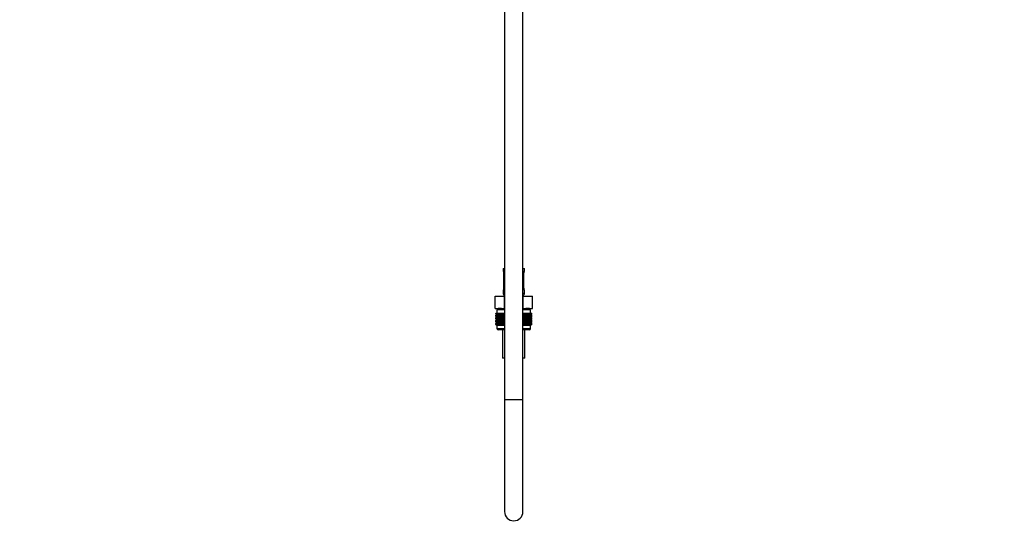
# Model space of a CAD drawing. Units: millimetres. Extents: x 0 to 1471, y 0 to 2763.
# Drawn here: x 829 to 1471, y 1332 to 1663 of the extents above; entities that cross this region are included whole.
import ezdxf
from ezdxf import colors
from ezdxf.entities.mleader import LeaderData, LeaderLine
from ezdxf.math import Vec2, Vec3

# ---------------------------------------------------------------- set-up
doc = ezdxf.new("R2010")
doc.units = ezdxf.units.MM
doc.layers.add('DV4_Défaut', color=7, linetype='Continuous')
doc.layers.add('Défaut', color=7, linetype='Continuous')

# ---------------------------------------------------------------- blocks, each defined once
blk = doc.blocks.new('_DOT')
at = {"color": 0}
blk.add_line((0, 0), (-1, 0), dxfattribs=at)
at = {"color": 0, "const_width": 0.333}
blk.add_lwpolyline([(-0.1665, 0, 1), (0.1665, 0, 1)], format="xyb", close=True, dxfattribs=at)
blk = doc.blocks.new('SE3')
at = {"layer": 'DV4_Défaut', "color": 7, "linetype": 'Continuous'}
for p, q in [((1145, 2095.62), (1145, 1415.72)), ((1157, 1415.72), (1157, 2095.62)), ((1144, 1501.22), (1145, 1501.22)), ((1144, 1501.22), (1144, 1499.74)), ((1144.09, 1499.74), (1144, 1499.74)), ((1144.48, 1498.34), (1144.46, 1498.34)), ((1144.46, 1498.34), (1144.46, 1488.46)), ((1144.48, 1498.34), (1144.48, 1488.46)), ((1144.6, 1488.46), (1144.6, 1498.34)), ((1145, 1498.34), (1144.6, 1498.34)), ((1157, 1501.22), (1158, 1501.22)), ((1157, 1498.34), (1157.41, 1498.34)), ((1157.41, 1498.34), (1157.41, 1488.46)), ((1157.53, 1488.46), (1157.53, 1498.34)), ((1157.53, 1498.34), (1157.55, 1498.34)), ((1157.55, 1488.46), (1157.55, 1498.34)), ((1157.56, 1498.34), (1157.56, 1498.53)), ((1157.92, 1499.74), (1158, 1499.74)), ((1158, 1499.74), (1158, 1501.22)), ((1138.88, 1483.22), (1144.94, 1483.22)), ((1138.88, 1475.22), (1138.88, 1483.22)), ((1144, 1487.06), (1144.09, 1487.06)), ((1144, 1487.06), (1144, 1485.22)), ((1144, 1485.22), (1145, 1485.22)), ((1144.45, 1488.46), (1144.45, 1488.27)), ((1144.46, 1488.46), (1144.48, 1488.46)), ((1144.6, 1488.46), (1145, 1488.46)), ((1144.94, 1483.22), (1145, 1483.22)), ((1144.94, 1475.22), (1144.94, 1483.22)), ((1157.41, 1488.46), (1157, 1488.46)), ((1157, 1485.22), (1158, 1485.22)), ((1157, 1483.22), (1157.07, 1483.22)), ((1157.07, 1483.22), (1163.13, 1483.22)), ((1157.07, 1475.22), (1157.07, 1483.22)), ((1157.55, 1488.46), (1157.53, 1488.46)), ((1158, 1487.06), (1157.92, 1487.06)), ((1158, 1485.22), (1158, 1487.06)), ((1163.13, 1475.22), (1163.13, 1483.22)), ((1138.88, 1475.22), (1140.76, 1475.22)), ((1139.29, 1472.22), (1139.33, 1472.22)), ((1139.29, 1471.95), (1139.29, 1472.22)), ((1140.02, 1471.42), (1139.29, 1471.95)), ((1139.29, 1471.95), (1140.01, 1471.41)), ((1139.29, 1470.87), (1140.02, 1471.41)), ((1140.01, 1471.41), (1139.29, 1470.87)), ((1139.29, 1470.15), (1139.29, 1470.87)), ((1140.02, 1469.62), (1139.29, 1470.15)), ((1139.29, 1470.15), (1140.01, 1469.61)), ((1139.33, 1472.22), (1139.47, 1472.22)), ((1139.33, 1471.95), (1139.33, 1472.22)), ((1140.1, 1471.42), (1139.33, 1471.95)), ((1139.33, 1471.95), (1140.02, 1471.42)), ((1140.02, 1471.41), (1139.33, 1470.87)), ((1139.33, 1470.87), (1140.1, 1471.41)), ((1139.33, 1470.15), (1139.33, 1470.87)), ((1140.1, 1469.62), (1139.33, 1470.15)), ((1139.33, 1470.15), (1140.02, 1469.62)), ((1139.47, 1472.22), (1139.71, 1472.22)), ((1139.47, 1471.95), (1139.47, 1472.22)), ((1140.28, 1471.42), (1139.47, 1471.95)), ((1139.47, 1471.95), (1140.1, 1471.42)), ((1140.1, 1471.41), (1139.47, 1470.87)), ((1139.47, 1470.87), (1140.28, 1471.41)), ((1139.47, 1470.15), (1139.47, 1470.87)), ((1140.28, 1469.62), (1139.47, 1470.15)), ((1139.47, 1470.15), (1140.1, 1469.62)), ((1139.71, 1472.22), (1140.03, 1472.22)), ((1139.71, 1471.95), (1139.71, 1472.22)), ((1140.54, 1471.42), (1139.71, 1471.95)), ((1139.71, 1471.95), (1140.28, 1471.42)), ((1140.28, 1471.41), (1139.71, 1470.87)), ((1139.71, 1470.87), (1140.54, 1471.41)), ((1139.71, 1470.15), (1139.71, 1470.87)), ((1140.54, 1469.62), (1139.71, 1470.15)), ((1139.71, 1470.15), (1140.28, 1469.62)), ((1145, 1474.22), (1140, 1474.22)), ((1140, 1474.22), (1140, 1472.22)), ((1145, 1471.41), (1140.01, 1471.41)), ((1140.03, 1472.22), (1140.45, 1472.22)), ((1140.03, 1471.95), (1140.03, 1472.22)), ((1140.89, 1471.42), (1140.03, 1471.95)), ((1140.03, 1471.95), (1140.54, 1471.42)), ((1140.54, 1471.41), (1140.03, 1470.87)), ((1140.03, 1470.87), (1140.89, 1471.41)), ((1140.03, 1470.15), (1140.03, 1470.87)), ((1140.89, 1469.62), (1140.03, 1470.15)), ((1140.03, 1470.15), (1140.54, 1469.62)), ((1140.25, 1475.22), (1140.25, 1474.22)), ((1140.45, 1472.22), (1140.94, 1472.22)), ((1140.45, 1471.95), (1140.45, 1472.22)), ((1141.32, 1471.42), (1140.45, 1471.95)), ((1140.45, 1471.95), (1140.89, 1471.42)), ((1140.89, 1471.41), (1140.45, 1470.87)), ((1140.45, 1470.87), (1141.32, 1471.41)), ((1140.45, 1470.15), (1140.45, 1470.87)), ((1141.32, 1469.62), (1140.45, 1470.15)), ((1140.45, 1470.15), (1140.89, 1469.62)), ((1143.06, 1475.22), (1140.76, 1475.22)), ((1140.94, 1472.22), (1141.52, 1472.22)), ((1140.94, 1471.95), (1140.94, 1472.22)), ((1141.82, 1471.42), (1140.94, 1471.95)), ((1140.94, 1471.95), (1141.32, 1471.42)), ((1141.32, 1471.41), (1140.94, 1470.87)), ((1140.94, 1470.87), (1141.82, 1471.41)), ((1140.94, 1470.15), (1140.94, 1470.87)), ((1141.82, 1469.62), (1140.94, 1470.15)), ((1140.94, 1470.15), (1141.32, 1469.62)), ((1141.52, 1472.22), (1142.18, 1472.22)), ((1141.52, 1471.95), (1141.52, 1472.22)), ((1142.4, 1471.42), (1141.52, 1471.95)), ((1141.52, 1471.95), (1141.82, 1471.42)), ((1141.82, 1471.41), (1141.52, 1470.87)), ((1141.52, 1470.87), (1142.4, 1471.41)), ((1141.52, 1470.15), (1141.52, 1470.87)), ((1142.4, 1469.62), (1141.52, 1470.15)), ((1141.52, 1470.15), (1141.82, 1469.62)), ((1142.18, 1472.22), (1142.91, 1472.22)), ((1142.18, 1471.95), (1142.18, 1472.22)), ((1143.05, 1471.42), (1142.18, 1471.95)), ((1142.18, 1471.95), (1142.4, 1471.42)), ((1142.4, 1471.41), (1142.18, 1470.87)), ((1142.18, 1470.87), (1143.05, 1471.41)), ((1142.18, 1470.15), (1142.18, 1470.87)), ((1143.05, 1469.62), (1142.18, 1470.15)), ((1142.18, 1470.15), (1142.4, 1469.62)), ((1142.91, 1472.22), (1143.7, 1472.22)), ((1142.91, 1471.95), (1142.91, 1472.22)), ((1143.77, 1471.42), (1142.91, 1471.95)), ((1142.91, 1471.95), (1143.05, 1471.42)), ((1143.05, 1471.41), (1142.91, 1470.87)), ((1142.91, 1470.87), (1143.77, 1471.41)), ((1142.91, 1470.15), (1142.91, 1470.87)), ((1143.77, 1469.62), (1142.91, 1470.15)), ((1142.91, 1470.15), (1143.05, 1469.62)), ((1143.06, 1475.22), (1144.94, 1475.22)), ((1143.7, 1472.22), (1144.54, 1472.22)), ((1143.7, 1471.95), (1143.7, 1472.22)), ((1144.54, 1471.42), (1143.7, 1471.95)), ((1143.7, 1471.95), (1143.77, 1471.42)), ((1143.77, 1471.41), (1143.7, 1470.87)), ((1143.7, 1470.87), (1144.54, 1471.41)), ((1143.7, 1470.15), (1143.7, 1470.87)), ((1144.54, 1469.62), (1143.7, 1470.15)), ((1143.7, 1470.15), (1143.77, 1469.62)), ((1144.54, 1472.22), (1144.55, 1472.22)), ((1144.54, 1471.42), (1144.54, 1472.22)), ((1144.55, 1471.95), (1144.54, 1471.42)), ((1144.54, 1471.41), (1144.55, 1470.87)), ((1144.54, 1469.62), (1144.54, 1471.41)), ((1144.55, 1470.15), (1144.54, 1469.62)), ((1144.55, 1472.22), (1145, 1472.22)), ((1144.55, 1471.95), (1144.55, 1472.22)), ((1145, 1471.66), (1144.55, 1471.95)), ((1144.55, 1470.87), (1145, 1471.17)), ((1144.55, 1470.15), (1144.55, 1470.87)), ((1145, 1469.85), (1144.55, 1470.15)), ((1144.94, 1475.22), (1145, 1475.22)), ((1157, 1475.22), (1157.07, 1475.22)), ((1162, 1474.22), (1157, 1474.22)), ((1157, 1472.22), (1157.46, 1472.22)), ((1157.46, 1471.95), (1157, 1471.66)), ((1162, 1471.41), (1157, 1471.41)), ((1157, 1471.17), (1157.46, 1470.87)), ((1157.46, 1470.15), (1157, 1469.85)), ((1157.07, 1475.22), (1158.95, 1475.22)), ((1157.46, 1472.22), (1157.47, 1472.22)), ((1157.46, 1471.95), (1157.46, 1472.22)), ((1157.47, 1471.42), (1157.46, 1471.95)), ((1157.46, 1470.87), (1157.47, 1471.41)), ((1157.46, 1470.15), (1157.46, 1470.87)), ((1157.47, 1469.62), (1157.46, 1470.15)), ((1157.47, 1472.22), (1158.31, 1472.22)), ((1157.47, 1471.42), (1157.47, 1472.22)), ((1158.31, 1471.95), (1157.47, 1471.42)), ((1157.47, 1471.41), (1158.31, 1470.87)), ((1157.47, 1469.62), (1157.47, 1471.41)), ((1158.31, 1470.15), (1157.47, 1469.62)), ((1159.1, 1471.95), (1158.24, 1471.42)), ((1158.24, 1471.42), (1158.31, 1471.95)), ((1158.31, 1470.87), (1158.24, 1471.41)), ((1158.24, 1471.41), (1159.1, 1470.87)), ((1159.1, 1470.15), (1158.24, 1469.62)), ((1158.24, 1469.62), (1158.31, 1470.15)), ((1158.31, 1472.22), (1159.1, 1472.22)), ((1158.31, 1471.95), (1158.31, 1472.22)), ((1158.31, 1470.15), (1158.31, 1470.87)), ((1161.25, 1475.22), (1158.95, 1475.22)), ((1159.83, 1471.95), (1158.96, 1471.42)), ((1158.96, 1471.42), (1159.1, 1471.95)), ((1159.1, 1470.87), (1158.96, 1471.41)), ((1158.96, 1471.41), (1159.83, 1470.87)), ((1159.83, 1470.15), (1158.96, 1469.62)), ((1158.96, 1469.62), (1159.1, 1470.15)), ((1159.1, 1472.22), (1159.83, 1472.22)), ((1159.1, 1471.95), (1159.1, 1472.22)), ((1159.1, 1470.15), (1159.1, 1470.87)), ((1160.49, 1471.95), (1159.61, 1471.42)), ((1159.61, 1471.42), (1159.83, 1471.95)), ((1159.83, 1470.87), (1159.61, 1471.41)), ((1159.61, 1471.41), (1160.49, 1470.87)), ((1160.49, 1470.15), (1159.61, 1469.62)), ((1159.61, 1469.62), (1159.83, 1470.15)), ((1159.83, 1472.22), (1160.49, 1472.22)), ((1159.83, 1471.95), (1159.83, 1472.22)), ((1159.83, 1470.15), (1159.83, 1470.87)), ((1161.07, 1471.95), (1160.19, 1471.42)), ((1160.19, 1471.42), (1160.49, 1471.95)), ((1160.49, 1470.87), (1160.19, 1471.41)), ((1160.19, 1471.41), (1161.07, 1470.87)), ((1161.07, 1470.15), (1160.19, 1469.62)), ((1160.19, 1469.62), (1160.49, 1470.15)), ((1160.49, 1472.22), (1161.07, 1472.22)), ((1160.49, 1471.95), (1160.49, 1472.22)), ((1160.49, 1470.15), (1160.49, 1470.87)), ((1161.56, 1471.95), (1160.69, 1471.42)), ((1160.69, 1471.42), (1161.07, 1471.95)), ((1161.07, 1470.87), (1160.69, 1471.41)), ((1160.69, 1471.41), (1161.56, 1470.87)), ((1161.56, 1470.15), (1160.69, 1469.62)), ((1160.69, 1469.62), (1161.07, 1470.15)), ((1161.07, 1472.22), (1161.56, 1472.22)), ((1161.07, 1471.95), (1161.07, 1472.22)), ((1161.07, 1470.15), (1161.07, 1470.87)), ((1161.98, 1471.95), (1161.12, 1471.42)), ((1161.12, 1471.42), (1161.56, 1471.95)), ((1161.56, 1470.87), (1161.12, 1471.41)), ((1161.12, 1471.41), (1161.98, 1470.87)), ((1161.98, 1470.15), (1161.12, 1469.62)), ((1161.12, 1469.62), (1161.56, 1470.15)), ((1161.25, 1475.22), (1163.13, 1475.22)), ((1162.3, 1471.95), (1161.47, 1471.42)), ((1161.47, 1471.42), (1161.98, 1471.95)), ((1161.98, 1470.87), (1161.47, 1471.41)), ((1161.47, 1471.41), (1162.3, 1470.87)), ((1162.3, 1470.15), (1161.47, 1469.62)), ((1161.47, 1469.62), (1161.98, 1470.15)), ((1161.56, 1472.22), (1161.98, 1472.22)), ((1161.56, 1471.95), (1161.56, 1472.22)), ((1161.56, 1470.15), (1161.56, 1470.87)), ((1162.54, 1471.95), (1161.73, 1471.42)), ((1161.73, 1471.42), (1162.3, 1471.95)), ((1162.3, 1470.87), (1161.73, 1471.41)), ((1161.73, 1471.41), (1162.54, 1470.87)), ((1162.54, 1470.15), (1161.73, 1469.62)), ((1161.73, 1469.62), (1162.3, 1470.15)), ((1161.75, 1474.22), (1161.75, 1475.22)), ((1162.68, 1471.95), (1161.91, 1471.42)), ((1161.91, 1471.42), (1162.54, 1471.95)), ((1162.54, 1470.87), (1161.91, 1471.41)), ((1161.91, 1471.41), (1162.68, 1470.87)), ((1162.68, 1470.15), (1161.91, 1469.62)), ((1161.91, 1469.62), (1162.54, 1470.15)), ((1161.98, 1472.22), (1162.3, 1472.22)), ((1161.98, 1471.95), (1161.98, 1472.22)), ((1161.98, 1470.15), (1161.98, 1470.87)), ((1162.72, 1471.95), (1161.99, 1471.42)), ((1161.99, 1471.42), (1162.68, 1471.95)), ((1162.68, 1470.87), (1161.99, 1471.41)), ((1161.99, 1471.41), (1162.72, 1470.87)), ((1162.72, 1470.15), (1161.99, 1469.62)), ((1161.99, 1469.62), (1162.68, 1470.15)), ((1162, 1472.22), (1162, 1474.22)), ((1162, 1471.41), (1162.72, 1471.95)), ((1162.72, 1470.87), (1162, 1471.41)), ((1162, 1469.61), (1162.72, 1470.15)), ((1162.3, 1472.22), (1162.54, 1472.22)), ((1162.3, 1471.95), (1162.3, 1472.22)), ((1162.3, 1470.15), (1162.3, 1470.87)), ((1162.54, 1472.22), (1162.68, 1472.22)), ((1162.54, 1471.95), (1162.54, 1472.22)), ((1162.54, 1470.15), (1162.54, 1470.87)), ((1162.68, 1472.22), (1162.72, 1472.22)), ((1162.68, 1471.95), (1162.68, 1472.22)), ((1162.68, 1470.15), (1162.68, 1470.87)), ((1162.72, 1471.95), (1162.72, 1472.22)), ((1162.72, 1470.15), (1162.72, 1470.87)), ((1140.01, 1469.61), (1139.29, 1469.07)), ((1139.29, 1469.07), (1140.02, 1469.6)), ((1139.29, 1468.36), (1139.29, 1469.07)), ((1140.02, 1467.82), (1139.29, 1468.36)), ((1139.29, 1468.36), (1140.01, 1467.82)), ((1140.01, 1467.82), (1139.29, 1467.27)), ((1139.29, 1467.27), (1140.02, 1467.81)), ((1139.29, 1466.57), (1139.29, 1467.27)), ((1140.02, 1466.03), (1139.29, 1466.57)), ((1139.29, 1466.57), (1140.01, 1466.03)), ((1140.01, 1466.03), (1139.29, 1465.48)), ((1139.29, 1465.48), (1140.02, 1466.02)), ((1139.29, 1464.76), (1139.29, 1465.48)), ((1140.02, 1464.23), (1139.29, 1464.76)), ((1139.29, 1464.76), (1140.01, 1464.22)), ((1140.02, 1469.6), (1139.33, 1469.07)), ((1139.33, 1469.07), (1140.1, 1469.6)), ((1139.33, 1468.36), (1139.33, 1469.07)), ((1140.1, 1467.82), (1139.33, 1468.36)), ((1139.33, 1468.36), (1140.02, 1467.82)), ((1140.02, 1467.81), (1139.33, 1467.27)), ((1139.33, 1467.27), (1140.1, 1467.81)), ((1139.33, 1466.57), (1139.33, 1467.27)), ((1140.1, 1466.03), (1139.33, 1466.57)), ((1139.33, 1466.57), (1140.02, 1466.03)), ((1140.02, 1466.02), (1139.33, 1465.48)), ((1139.33, 1465.48), (1140.1, 1466.02)), ((1139.33, 1464.76), (1139.33, 1465.48)), ((1140.1, 1464.23), (1139.33, 1464.76)), ((1139.33, 1464.76), (1140.02, 1464.23)), ((1140.1, 1469.6), (1139.47, 1469.07)), ((1139.47, 1469.07), (1140.28, 1469.6)), ((1139.47, 1468.36), (1139.47, 1469.07)), ((1140.28, 1467.82), (1139.47, 1468.36)), ((1139.47, 1468.36), (1140.1, 1467.82)), ((1140.1, 1467.81), (1139.47, 1467.27)), ((1139.47, 1467.27), (1140.28, 1467.81)), ((1139.47, 1466.57), (1139.47, 1467.27)), ((1140.28, 1466.03), (1139.47, 1466.57)), ((1139.47, 1466.57), (1140.1, 1466.03)), ((1140.1, 1466.02), (1139.47, 1465.48)), ((1139.47, 1465.48), (1140.28, 1466.02)), ((1139.47, 1464.76), (1139.47, 1465.48)), ((1140.28, 1464.23), (1139.47, 1464.76)), ((1139.47, 1464.76), (1140.1, 1464.23)), ((1140.28, 1469.6), (1139.71, 1469.07)), ((1139.71, 1469.07), (1140.54, 1469.6)), ((1139.71, 1468.36), (1139.71, 1469.07)), ((1140.54, 1467.82), (1139.71, 1468.36)), ((1139.71, 1468.36), (1140.28, 1467.82)), ((1140.28, 1467.81), (1139.71, 1467.27)), ((1139.71, 1467.27), (1140.54, 1467.81)), ((1139.71, 1466.57), (1139.71, 1467.27)), ((1140.54, 1466.03), (1139.71, 1466.57)), ((1139.71, 1466.57), (1140.28, 1466.03)), ((1140.28, 1466.02), (1139.71, 1465.48)), ((1139.71, 1465.48), (1140.54, 1466.02)), ((1139.71, 1464.76), (1139.71, 1465.48)), ((1140.54, 1464.23), (1139.71, 1464.76)), ((1139.71, 1464.76), (1140.28, 1464.23)), ((1140, 1464.22), (1145, 1464.22)), ((1140, 1464.22), (1140, 1462.22)), ((1140.01, 1464.22), (1140, 1464.22)), ((1145, 1469.61), (1140.01, 1469.61)), ((1145, 1467.82), (1140.01, 1467.82)), ((1145, 1466.03), (1140.01, 1466.03)), ((1145, 1464.22), (1140.01, 1464.22)), ((1140.54, 1469.6), (1140.03, 1469.07)), ((1140.03, 1469.07), (1140.89, 1469.6)), ((1140.03, 1468.36), (1140.03, 1469.07)), ((1140.89, 1467.82), (1140.03, 1468.36)), ((1140.03, 1468.36), (1140.54, 1467.82)), ((1140.54, 1467.81), (1140.03, 1467.27)), ((1140.03, 1467.27), (1140.89, 1467.81)), ((1140.03, 1466.57), (1140.03, 1467.27)), ((1140.89, 1466.03), (1140.03, 1466.57)), ((1140.03, 1466.57), (1140.54, 1466.03)), ((1140.54, 1466.02), (1140.03, 1465.48)), ((1140.03, 1465.48), (1140.89, 1466.02)), ((1140.03, 1464.76), (1140.03, 1465.48)), ((1140.89, 1464.23), (1140.03, 1464.76)), ((1140.03, 1464.76), (1140.54, 1464.23)), ((1140.89, 1469.6), (1140.45, 1469.07)), ((1140.45, 1469.07), (1141.32, 1469.6)), ((1140.45, 1468.36), (1140.45, 1469.07)), ((1141.32, 1467.82), (1140.45, 1468.36)), ((1140.45, 1468.36), (1140.89, 1467.82)), ((1140.89, 1467.81), (1140.45, 1467.27)), ((1140.45, 1467.27), (1141.32, 1467.81)), ((1140.45, 1466.57), (1140.45, 1467.27)), ((1141.32, 1466.03), (1140.45, 1466.57)), ((1140.45, 1466.57), (1140.89, 1466.03)), ((1140.89, 1466.02), (1140.45, 1465.48)), ((1140.45, 1465.48), (1141.32, 1466.02)), ((1140.45, 1464.76), (1140.45, 1465.48)), ((1141.32, 1464.23), (1140.45, 1464.76)), ((1140.45, 1464.76), (1140.89, 1464.23)), ((1141.32, 1469.6), (1140.94, 1469.07)), ((1140.94, 1469.07), (1141.82, 1469.6)), ((1140.94, 1468.36), (1140.94, 1469.07)), ((1141.82, 1467.82), (1140.94, 1468.36)), ((1140.94, 1468.36), (1141.32, 1467.82)), ((1141.32, 1467.81), (1140.94, 1467.27)), ((1140.94, 1467.27), (1141.82, 1467.81)), ((1140.94, 1466.57), (1140.94, 1467.27)), ((1141.82, 1466.03), (1140.94, 1466.57)), ((1140.94, 1466.57), (1141.32, 1466.03)), ((1141.32, 1466.02), (1140.94, 1465.48)), ((1140.94, 1465.48), (1141.82, 1466.02)), ((1140.94, 1464.76), (1140.94, 1465.48)), ((1141.82, 1464.23), (1140.94, 1464.76)), ((1140.94, 1464.76), (1141.32, 1464.23)), ((1141.82, 1469.6), (1141.52, 1469.07)), ((1141.52, 1469.07), (1142.4, 1469.6)), ((1141.52, 1468.36), (1141.52, 1469.07)), ((1142.4, 1467.82), (1141.52, 1468.36)), ((1141.52, 1468.36), (1141.82, 1467.82)), ((1141.82, 1467.81), (1141.52, 1467.27)), ((1141.52, 1467.27), (1142.4, 1467.81)), ((1141.52, 1466.57), (1141.52, 1467.27)), ((1142.4, 1466.03), (1141.52, 1466.57)), ((1141.52, 1466.57), (1141.82, 1466.03)), ((1141.82, 1466.02), (1141.52, 1465.48)), ((1141.52, 1465.48), (1142.4, 1466.02)), ((1141.52, 1464.76), (1141.52, 1465.48)), ((1142.4, 1464.23), (1141.52, 1464.76)), ((1141.52, 1464.76), (1141.82, 1464.23)), ((1142.4, 1469.6), (1142.18, 1469.07)), ((1142.18, 1469.07), (1143.05, 1469.6)), ((1142.18, 1468.36), (1142.18, 1469.07)), ((1143.05, 1467.82), (1142.18, 1468.36)), ((1142.18, 1468.36), (1142.4, 1467.82)), ((1142.4, 1467.81), (1142.18, 1467.27)), ((1142.18, 1467.27), (1143.05, 1467.81)), ((1142.18, 1466.57), (1142.18, 1467.27)), ((1143.05, 1466.03), (1142.18, 1466.57)), ((1142.18, 1466.57), (1142.4, 1466.03)), ((1142.4, 1466.02), (1142.18, 1465.48)), ((1142.18, 1465.48), (1143.05, 1466.02)), ((1142.18, 1464.76), (1142.18, 1465.48)), ((1143.05, 1464.23), (1142.18, 1464.76)), ((1142.18, 1464.76), (1142.4, 1464.23)), ((1143.05, 1469.6), (1142.91, 1469.07)), ((1142.91, 1469.07), (1143.77, 1469.6)), ((1142.91, 1468.36), (1142.91, 1469.07)), ((1143.77, 1467.82), (1142.91, 1468.36)), ((1142.91, 1468.36), (1143.05, 1467.82)), ((1143.05, 1467.81), (1142.91, 1467.27)), ((1142.91, 1467.27), (1143.77, 1467.81)), ((1142.91, 1466.57), (1142.91, 1467.27)), ((1143.77, 1466.03), (1142.91, 1466.57)), ((1142.91, 1466.57), (1143.05, 1466.03)), ((1143.05, 1466.02), (1142.91, 1465.48)), ((1142.91, 1465.48), (1143.77, 1466.02)), ((1142.91, 1464.76), (1142.91, 1465.48)), ((1143.77, 1464.23), (1142.91, 1464.76)), ((1142.91, 1464.76), (1143.05, 1464.23)), ((1143.77, 1469.6), (1143.7, 1469.07)), ((1143.7, 1469.07), (1144.54, 1469.6)), ((1143.7, 1468.36), (1143.7, 1469.07)), ((1144.54, 1467.82), (1143.7, 1468.36)), ((1143.7, 1468.36), (1143.77, 1467.82)), ((1143.77, 1467.81), (1143.7, 1467.27)), ((1143.7, 1467.27), (1144.54, 1467.81)), ((1143.7, 1466.57), (1143.7, 1467.27)), ((1144.54, 1466.03), (1143.7, 1466.57)), ((1143.7, 1466.57), (1143.77, 1466.03)), ((1143.77, 1466.02), (1143.7, 1465.48)), ((1143.7, 1465.48), (1144.54, 1466.02)), ((1143.7, 1464.76), (1143.7, 1465.48)), ((1144.54, 1464.23), (1143.7, 1464.76)), ((1143.7, 1464.76), (1143.77, 1464.23)), ((1144.54, 1467.82), (1144.54, 1469.6)), ((1144.54, 1469.6), (1144.55, 1469.07)), ((1144.55, 1468.36), (1144.54, 1467.82)), ((1144.54, 1466.03), (1144.54, 1467.81)), ((1144.54, 1467.81), (1144.55, 1467.27)), ((1144.55, 1466.57), (1144.54, 1466.03)), ((1144.54, 1464.23), (1144.54, 1466.02)), ((1144.54, 1466.02), (1144.55, 1465.48)), ((1144.55, 1464.76), (1144.54, 1464.23)), ((1144.55, 1469.07), (1145, 1469.37)), ((1144.55, 1468.36), (1144.55, 1469.07)), ((1145, 1468.06), (1144.55, 1468.36)), ((1144.55, 1467.27), (1145, 1467.57)), ((1144.55, 1466.57), (1144.55, 1467.27)), ((1145, 1466.27), (1144.55, 1466.57)), ((1144.55, 1465.48), (1145, 1465.78)), ((1144.55, 1464.76), (1144.55, 1465.48)), ((1145, 1464.46), (1144.55, 1464.76)), ((1162, 1469.61), (1157, 1469.61)), ((1157, 1469.37), (1157.46, 1469.07)), ((1157.46, 1468.36), (1157, 1468.06)), ((1162, 1467.82), (1157, 1467.82)), ((1157, 1467.57), (1157.46, 1467.27)), ((1157.46, 1466.57), (1157, 1466.27)), ((1162, 1466.03), (1157, 1466.03)), ((1157, 1465.78), (1157.46, 1465.48)), ((1157.46, 1464.76), (1157, 1464.46)), ((1157, 1464.22), (1162, 1464.22)), ((1162, 1464.22), (1157, 1464.22)), ((1157.46, 1469.07), (1157.47, 1469.6)), ((1157.46, 1468.36), (1157.46, 1469.07)), ((1157.47, 1467.82), (1157.46, 1468.36)), ((1157.46, 1467.27), (1157.47, 1467.81)), ((1157.46, 1466.57), (1157.46, 1467.27)), ((1157.47, 1466.03), (1157.46, 1466.57)), ((1157.46, 1465.48), (1157.47, 1466.02)), ((1157.46, 1464.76), (1157.46, 1465.48)), ((1157.47, 1464.23), (1157.46, 1464.76)), ((1157.47, 1467.82), (1157.47, 1469.6)), ((1157.47, 1469.6), (1158.31, 1469.07)), ((1158.31, 1468.36), (1157.47, 1467.82)), ((1157.47, 1466.03), (1157.47, 1467.81)), ((1157.47, 1467.81), (1158.31, 1467.27)), ((1158.31, 1466.57), (1157.47, 1466.03)), ((1157.47, 1464.23), (1157.47, 1466.02)), ((1157.47, 1466.02), (1158.31, 1465.48)), ((1158.31, 1464.76), (1157.47, 1464.23)), ((1158.31, 1469.07), (1158.24, 1469.6)), ((1158.24, 1469.6), (1159.1, 1469.07)), ((1159.1, 1468.36), (1158.24, 1467.82)), ((1158.24, 1467.82), (1158.31, 1468.36)), ((1158.31, 1467.27), (1158.24, 1467.81)), ((1158.24, 1467.81), (1159.1, 1467.27)), ((1159.1, 1466.57), (1158.24, 1466.03)), ((1158.24, 1466.03), (1158.31, 1466.57)), ((1158.31, 1465.48), (1158.24, 1466.02)), ((1158.24, 1466.02), (1159.1, 1465.48)), ((1159.1, 1464.76), (1158.24, 1464.23)), ((1158.24, 1464.23), (1158.31, 1464.76)), ((1158.31, 1468.36), (1158.31, 1469.07)), ((1158.31, 1466.57), (1158.31, 1467.27)), ((1158.31, 1464.76), (1158.31, 1465.48)), ((1159.1, 1469.07), (1158.96, 1469.6)), ((1158.96, 1469.6), (1159.83, 1469.07)), ((1159.83, 1468.36), (1158.96, 1467.82)), ((1158.96, 1467.82), (1159.1, 1468.36)), ((1159.1, 1467.27), (1158.96, 1467.81)), ((1158.96, 1467.81), (1159.83, 1467.27)), ((1159.83, 1466.57), (1158.96, 1466.03)), ((1158.96, 1466.03), (1159.1, 1466.57)), ((1159.1, 1465.48), (1158.96, 1466.02)), ((1158.96, 1466.02), (1159.83, 1465.48)), ((1159.83, 1464.76), (1158.96, 1464.23)), ((1158.96, 1464.23), (1159.1, 1464.76)), ((1159.1, 1468.36), (1159.1, 1469.07)), ((1159.1, 1466.57), (1159.1, 1467.27)), ((1159.1, 1464.76), (1159.1, 1465.48)), ((1159.83, 1469.07), (1159.61, 1469.6)), ((1159.61, 1469.6), (1160.49, 1469.07)), ((1160.49, 1468.36), (1159.61, 1467.82)), ((1159.61, 1467.82), (1159.83, 1468.36)), ((1159.83, 1467.27), (1159.61, 1467.81)), ((1159.61, 1467.81), (1160.49, 1467.27)), ((1160.49, 1466.57), (1159.61, 1466.03)), ((1159.61, 1466.03), (1159.83, 1466.57)), ((1159.83, 1465.48), (1159.61, 1466.02)), ((1159.61, 1466.02), (1160.49, 1465.48)), ((1160.49, 1464.76), (1159.61, 1464.23)), ((1159.61, 1464.23), (1159.83, 1464.76)), ((1159.83, 1468.36), (1159.83, 1469.07)), ((1159.83, 1466.57), (1159.83, 1467.27)), ((1159.83, 1464.76), (1159.83, 1465.48)), ((1160.49, 1469.07), (1160.19, 1469.6)), ((1160.19, 1469.6), (1161.07, 1469.07)), ((1161.07, 1468.36), (1160.19, 1467.82)), ((1160.19, 1467.82), (1160.49, 1468.36)), ((1160.49, 1467.27), (1160.19, 1467.81)), ((1160.19, 1467.81), (1161.07, 1467.27)), ((1161.07, 1466.57), (1160.19, 1466.03)), ((1160.19, 1466.03), (1160.49, 1466.57)), ((1160.49, 1465.48), (1160.19, 1466.02)), ((1160.19, 1466.02), (1161.07, 1465.48)), ((1161.07, 1464.76), (1160.19, 1464.23)), ((1160.19, 1464.23), (1160.49, 1464.76)), ((1160.49, 1468.36), (1160.49, 1469.07)), ((1160.49, 1466.57), (1160.49, 1467.27)), ((1160.49, 1464.76), (1160.49, 1465.48)), ((1161.07, 1469.07), (1160.69, 1469.6)), ((1160.69, 1469.6), (1161.56, 1469.07)), ((1161.56, 1468.36), (1160.69, 1467.82)), ((1160.69, 1467.82), (1161.07, 1468.36)), ((1161.07, 1467.27), (1160.69, 1467.81)), ((1160.69, 1467.81), (1161.56, 1467.27)), ((1161.56, 1466.57), (1160.69, 1466.03)), ((1160.69, 1466.03), (1161.07, 1466.57)), ((1161.07, 1465.48), (1160.69, 1466.02)), ((1160.69, 1466.02), (1161.56, 1465.48)), ((1161.56, 1464.76), (1160.69, 1464.23)), ((1160.69, 1464.23), (1161.07, 1464.76)), ((1161.07, 1468.36), (1161.07, 1469.07)), ((1161.07, 1466.57), (1161.07, 1467.27)), ((1161.07, 1464.76), (1161.07, 1465.48)), ((1161.56, 1469.07), (1161.12, 1469.6)), ((1161.12, 1469.6), (1161.98, 1469.07)), ((1161.98, 1468.36), (1161.12, 1467.82)), ((1161.12, 1467.82), (1161.56, 1468.36)), ((1161.56, 1467.27), (1161.12, 1467.81)), ((1161.12, 1467.81), (1161.98, 1467.27)), ((1161.98, 1466.57), (1161.12, 1466.03)), ((1161.12, 1466.03), (1161.56, 1466.57)), ((1161.56, 1465.48), (1161.12, 1466.02)), ((1161.12, 1466.02), (1161.98, 1465.48)), ((1161.98, 1464.76), (1161.12, 1464.23)), ((1161.12, 1464.23), (1161.56, 1464.76)), ((1161.98, 1469.07), (1161.47, 1469.6)), ((1161.47, 1469.6), (1162.3, 1469.07)), ((1162.3, 1468.36), (1161.47, 1467.82)), ((1161.47, 1467.82), (1161.98, 1468.36)), ((1161.98, 1467.27), (1161.47, 1467.81)), ((1161.47, 1467.81), (1162.3, 1467.27)), ((1162.3, 1466.57), (1161.47, 1466.03)), ((1161.47, 1466.03), (1161.98, 1466.57)), ((1161.98, 1465.48), (1161.47, 1466.02)), ((1161.47, 1466.02), (1162.3, 1465.48)), ((1162.3, 1464.76), (1161.47, 1464.23)), ((1161.47, 1464.23), (1161.98, 1464.76)), ((1161.56, 1468.36), (1161.56, 1469.07)), ((1161.56, 1466.57), (1161.56, 1467.27)), ((1161.56, 1464.76), (1161.56, 1465.48)), ((1162.3, 1469.07), (1161.73, 1469.6)), ((1161.73, 1469.6), (1162.54, 1469.07)), ((1162.54, 1468.36), (1161.73, 1467.82)), ((1161.73, 1467.82), (1162.3, 1468.36)), ((1162.3, 1467.27), (1161.73, 1467.81)), ((1161.73, 1467.81), (1162.54, 1467.27)), ((1162.54, 1466.57), (1161.73, 1466.03)), ((1161.73, 1466.03), (1162.3, 1466.57)), ((1162.3, 1465.48), (1161.73, 1466.02)), ((1161.73, 1466.02), (1162.54, 1465.48)), ((1162.54, 1464.76), (1161.73, 1464.23)), ((1161.73, 1464.23), (1162.3, 1464.76)), ((1162.54, 1469.07), (1161.91, 1469.6)), ((1161.91, 1469.6), (1162.68, 1469.07)), ((1162.68, 1468.36), (1161.91, 1467.82)), ((1161.91, 1467.82), (1162.54, 1468.36)), ((1162.54, 1467.27), (1161.91, 1467.81)), ((1161.91, 1467.81), (1162.68, 1467.27)), ((1162.68, 1466.57), (1161.91, 1466.03)), ((1161.91, 1466.03), (1162.54, 1466.57)), ((1162.54, 1465.48), (1161.91, 1466.02)), ((1161.91, 1466.02), (1162.68, 1465.48)), ((1162.68, 1464.76), (1161.91, 1464.23)), ((1161.91, 1464.23), (1162.54, 1464.76)), ((1161.98, 1468.36), (1161.98, 1469.07)), ((1161.98, 1466.57), (1161.98, 1467.27)), ((1161.98, 1464.76), (1161.98, 1465.48)), ((1162.68, 1469.07), (1161.99, 1469.6)), ((1161.99, 1469.6), (1162.72, 1469.07)), ((1162.72, 1468.36), (1161.99, 1467.82)), ((1161.99, 1467.82), (1162.68, 1468.36)), ((1162.68, 1467.27), (1161.99, 1467.81)), ((1161.99, 1467.81), (1162.72, 1467.27)), ((1162.72, 1466.57), (1161.99, 1466.03)), ((1161.99, 1466.03), (1162.68, 1466.57)), ((1162.68, 1465.48), (1161.99, 1466.02)), ((1161.99, 1466.02), (1162.72, 1465.48)), ((1162.72, 1464.76), (1161.99, 1464.23)), ((1161.99, 1464.23), (1162.68, 1464.76)), ((1162.72, 1469.07), (1162, 1469.61)), ((1162, 1467.82), (1162.72, 1468.36)), ((1162.72, 1467.27), (1162, 1467.82)), ((1162, 1466.03), (1162.72, 1466.57)), ((1162.72, 1465.48), (1162, 1466.03)), ((1162, 1464.22), (1162.72, 1464.76)), ((1162, 1462.22), (1162, 1464.22)), ((1162, 1464.22), (1162, 1464.22)), ((1162.3, 1468.36), (1162.3, 1469.07)), ((1162.3, 1466.57), (1162.3, 1467.27)), ((1162.3, 1464.76), (1162.3, 1465.48)), ((1162.54, 1468.36), (1162.54, 1469.07)), ((1162.54, 1466.57), (1162.54, 1467.27)), ((1162.54, 1464.76), (1162.54, 1465.48)), ((1162.68, 1468.36), (1162.68, 1469.07)), ((1162.68, 1466.57), (1162.68, 1467.27)), ((1162.68, 1464.76), (1162.68, 1465.48)), ((1162.72, 1468.36), (1162.72, 1469.07)), ((1162.72, 1466.57), (1162.72, 1467.27)), ((1162.72, 1464.76), (1162.72, 1465.48)), ((1140, 1462.22), (1145, 1462.22)), ((1145, 1461.22), (1141, 1461.22)), ((1143.7, 1461.22), (1143.7, 1442.72)), ((1157, 1462.22), (1162, 1462.22)), ((1161, 1461.22), (1157, 1461.22)), ((1158.3, 1442.72), (1158.3, 1461.22)), ((1145, 1442.72), (1143.7, 1442.72)), ((1158.3, 1442.72), (1157, 1442.72)), ((1145, 1415.72), (1157, 1415.72)), ((1145, 1415.72), (1145, 1342.72)), ((1157, 1342.72), (1157, 1415.72))]:
    blk.add_line(p, q, dxfattribs=at)
for centre, radius, start, end in [((1144.4, 1499.74), 0.4, 180, 250.70446), ((1141.98, 1498.42), 2.47, 358.05927, 10.50042), ((1141.13, 1498.35), 3.35, 359.87048, 10.27079), ((1147.37, 1498.36), 2.78, 167.80779, 180.3687), ((1154.64, 1498.36), 2.78, 359.62801, 12.1955), ((1160.88, 1498.35), 3.35, 169.73036, 180.12837), ((1168.74, 1497.42), 11.23, 172.55129, 174.30688), ((1157.6, 1499.74), 0.4, 289.80992, 0), ((1144.4, 1487.06), 0.4, 109.80992, 180), ((1146, 1485.22), 2, 180, 240), ((1133.29, 1489.38), 11.21, 352.5508, 354.3075), ((1141.13, 1488.46), 3.35, 349.73036, 0.12837), ((1147.37, 1488.45), 2.78, 179.62801, 192.1955), ((1156, 1485.22), 2, 300, 0), ((1154.64, 1488.45), 2.78, 347.80779, 0.3687), ((1160.88, 1488.46), 3.35, 179.87048, 190.27079), ((1160.03, 1488.38), 2.47, 178.05971, 190.51084), ((1157.6, 1487.06), 0.4, 0, 70.70446), ((1141, 1462.22), 1, 180, 270), ((1161, 1462.22), 1, 270, 0), ((1151, 1342.72), 6, 180, 0)]:
    blk.add_arc(centre, radius, start, end, dxfattribs=at)
for centre, major_axis, ratio, start_param, end_param in [((1144.48, 1499.74), (0, -0.4), 0.988455, 4.712389, 5.616167), ((1144.8, 1498.94), (0.394, 0.069), 0.426558, 2.752818, 3.144545), ((1145.02, 1498.94), (0.391, -0.084), 0.411702, 3.62283, 4.760061), ((1156.99, 1498.94), (-0.391, -0.084), 0.411702, 1.523125, 2.660356), ((1157.2, 1498.94), (-0.394, 0.069), 0.426558, 3.13755, 3.530367), ((1157.53, 1499.74), (0, -0.4), 0.988455, 0.670813, 1.570796), ((1144.48, 1487.06), (0, -0.4), 0.988455, 3.807093, 4.712389), ((1144.8, 1487.86), (0.394, -0.069), 0.426558, 3.136425, 3.530367), ((1145.02, 1487.86), (-0.391, -0.084), 0.411702, 4.664717, 5.801948), ((1156.99, 1487.86), (0.391, -0.084), 0.411702, 0.481237, 1.618468), ((1157.2, 1487.86), (-0.394, -0.069), 0.426558, 2.752818, 3.145629), ((1157.53, 1487.06), (0, -0.4), 0.988455, 1.570796, 2.480394)]:
    blk.add_ellipse(centre, major_axis=major_axis, ratio=ratio, start_param=start_param, end_param=end_param, dxfattribs=at)
for points, knots in [([(1144.09, 1499.74), (1144.11, 1499.74), (1144.13, 1499.72), (1144.19, 1499.65), (1144.22, 1499.6), (1144.28, 1499.46), (1144.32, 1499.38), (1144.38, 1499.18), (1144.41, 1499.07), (1144.43, 1498.94)], [0, 0, 0, 0, 0.25, 0.25, 0.5, 0.5, 0.75, 0.75, 1, 1, 1, 1]), ([(1144.23, 1499.45), (1144.23, 1499.45), (1144.24, 1499.43), (1144.28, 1499.35), (1144.35, 1499.16), (1144.39, 1498.99), (1144.41, 1498.87)], [0, 0, 0, 0, 0.143366, 0.356734, 0.662144, 1, 1, 1, 1]), ([(1144.66, 1498.94), (1144.69, 1499.07), (1144.72, 1499.18), (1144.81, 1499.38), (1144.87, 1499.46), (1144.95, 1499.56), (1144.98, 1499.58), (1145, 1499.6)], [0, 0, 0, 0, 0.414667, 0.414667, 0.829334, 0.829334, 1, 1, 1, 1]), ([(1157.01, 1499.6), (1157.04, 1499.58), (1157.06, 1499.55), (1157.14, 1499.46), (1157.2, 1499.38), (1157.29, 1499.18), (1157.32, 1499.07), (1157.35, 1498.94)], [0, 0, 0, 0, 0.160916, 0.160916, 0.580458, 0.580458, 1, 1, 1, 1]), ([(1157.58, 1498.94), (1157.6, 1499.07), (1157.63, 1499.18), (1157.69, 1499.38), (1157.73, 1499.46), (1157.79, 1499.6), (1157.82, 1499.65), (1157.88, 1499.72), (1157.9, 1499.74), (1157.92, 1499.74)], [0, 0, 0, 0, 0.25, 0.25, 0.5, 0.5, 0.75, 0.75, 1, 1, 1, 1]), ([(1157.6, 1498.87), (1157.6, 1498.88), (1157.62, 1498.99), (1157.67, 1499.2), (1157.74, 1499.38), (1157.77, 1499.44), (1157.78, 1499.45), (1157.78, 1499.45)], [0, 0, 0, 0, 0.01174, 0.362557, 0.720935, 0.944957, 1, 1, 1, 1]), ([(1144.43, 1487.86), (1144.41, 1487.74), (1144.38, 1487.62), (1144.32, 1487.43), (1144.28, 1487.34), (1144.22, 1487.21), (1144.19, 1487.15), (1144.13, 1487.08), (1144.11, 1487.06), (1144.09, 1487.06)], [0, 0, 0, 0, 0.25, 0.25, 0.5, 0.5, 0.75, 0.75, 1, 1, 1, 1]), ([(1144.41, 1487.93), (1144.41, 1487.92), (1144.39, 1487.81), (1144.34, 1487.61), (1144.27, 1487.42), (1144.24, 1487.36), (1144.23, 1487.36), (1144.23, 1487.36)], [0, 0, 0, 0, 0.01187, 0.362641, 0.720972, 0.944964, 1, 1, 1, 1]), ([(1145, 1487.2), (1144.97, 1487.22), (1144.95, 1487.25), (1144.87, 1487.34), (1144.81, 1487.43), (1144.72, 1487.62), (1144.69, 1487.74), (1144.66, 1487.86)], [0, 0, 0, 0, 0.160916, 0.160916, 0.580458, 0.580458, 1, 1, 1, 1]), ([(1157.35, 1487.86), (1157.32, 1487.74), (1157.29, 1487.62), (1157.2, 1487.43), (1157.14, 1487.34), (1157.06, 1487.25), (1157.03, 1487.22), (1157.01, 1487.2)], [0, 0, 0, 0, 0.414667, 0.414667, 0.829334, 0.829334, 1, 1, 1, 1]), ([(1157.92, 1487.06), (1157.9, 1487.06), (1157.88, 1487.08), (1157.82, 1487.15), (1157.79, 1487.21), (1157.73, 1487.34), (1157.69, 1487.43), (1157.63, 1487.62), (1157.6, 1487.74), (1157.58, 1487.86)], [0, 0, 0, 0, 0.25, 0.25, 0.5, 0.5, 0.75, 0.75, 1, 1, 1, 1]), ([(1157.78, 1487.36), (1157.78, 1487.36), (1157.77, 1487.37), (1157.73, 1487.46), (1157.66, 1487.64), (1157.62, 1487.82), (1157.6, 1487.93)], [0, 0, 0, 0, 0.143421, 0.356869, 0.662394, 1, 1, 1, 1])]:
    blk.add_open_spline(points, degree=3, knots=knots, dxfattribs=at)

msp = doc.modelspace()

# ---------------------------------------------------------------- block references
at = {"layer": 'Défaut'}
msp.add_blockref('SE3', (0, 0), dxfattribs=at)

# ---------------------------------------------------------------- leaders
at = {"layer": 'Défaut', "color": 7, "linetype": 'Continuous'}
ml = msp.add_multileader_mtext('Standard', dxfattribs=at)
ml.set_content('{\\pxsm0.9;\\fSolid Edge ISO|b1||i0||c0|p34;\\W1.;15/03/2024\\P}', color=256)
ml.set_leader_properties()
ml.set_arrow_properties(name='DOT')
ml.build(insert=Vec2(0, 0))
ml.multileader.update_dxf_attribs({"leader_type": 0, "dogleg_length": 0, "arrow_head_size": 12})
ctx = ml.context
ctx.base_point, ctx.char_height, ctx.arrow_head_size = Vec3(1383.28, 2755.89), 12, 12
notes = []
notes.append((ctx, [(0, (0, 0, 0), (0, 0), (1, 0), 1, [])]))
ctx.mtext.insert = Vec3(1385.28, 2761.89)
for ctx, leaders in notes:
    for number, flags, end, landing, length, lines in leaders:
        leader = LeaderData()
        leader.index, (leader.has_last_leader_line, leader.has_dogleg_vector, leader.attachment_direction) = number, flags
        leader.last_leader_point, leader.dogleg_vector, leader.dogleg_length = Vec3(end), Vec3(landing), length
        for number, points, colour, breaks in lines:
            line = LeaderLine()
            line.index, line.vertices, line.color, line.breaks = number, Vec3.list(points), colors.encode_raw_color(colour), breaks
            leader.lines.append(line)
        ctx.leaders.append(leader)

doc.saveas('drawing.dxf')
